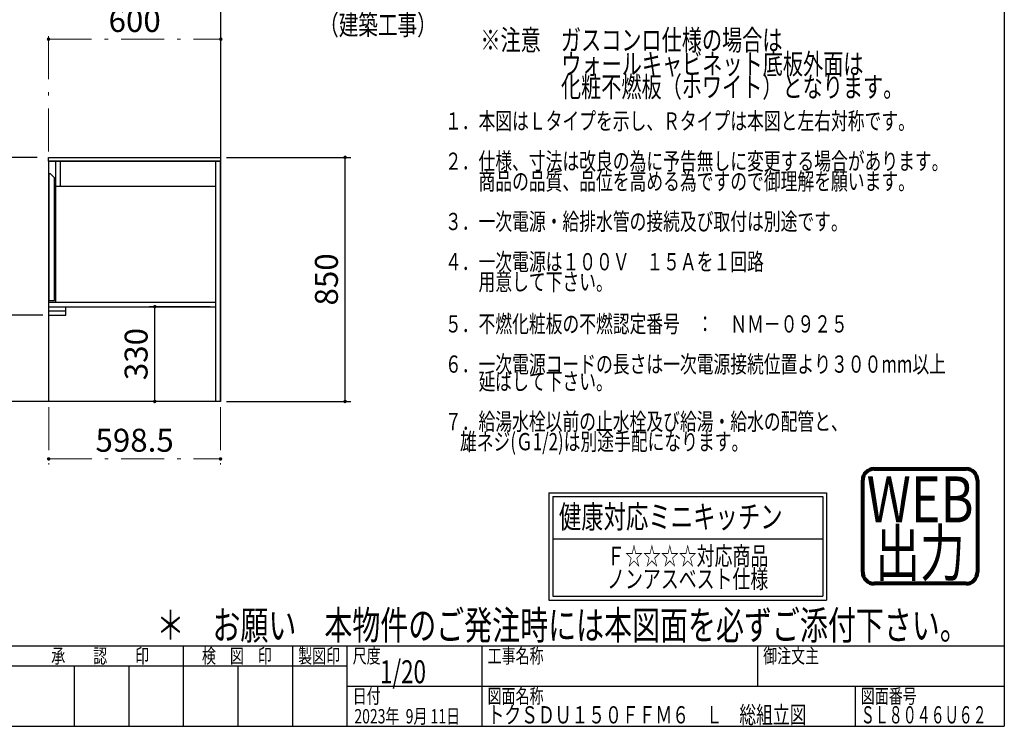
# Model space of a CAD drawing. Units: millimetres. Extents: x -1 to 8110, y 68 to 5608.
# Drawn here: x 4680 to 8110, y 68 to 2528 of the extents above; entities that cross this region are included whole.
import ezdxf

# ---------------------------------------------------------------- set-up
doc = ezdxf.new("R2010")
doc.units = ezdxf.units.MM
doc.header["$LTSCALE"] = 5
doc.linetypes.add('DASHDOT', pattern=[50.5, 30, -9, 2.5, -9])
doc.layers.get('0').update_dxf_attribs({"lineweight": 9})
for name, color, linetype, lineweight in [('5', 94, 'Continuous', 9), ('キャビ', 134, 'Continuous', 9), ('トップ', 54, 'Continuous', 9), ('トビラ', 214, 'Continuous', 9), ('メイン', 7, 'Continuous', 9), ('レイヤ12', 136, 'Continuous', 9), ('レイヤ13', 216, 'Continuous', 9), ('レイヤ14', 21, 'Continuous', 9)]:
    doc.layers.add(name, color=color, linetype=linetype, lineweight=lineweight)
doc.styles.get("Standard").update_dxf_attribs({"font": 'txt', "bigfont": 'bigfont'})
doc.styles.add('ＭＳ ゴシック', font='txt')
doc.dimstyles.get("Standard").update_dxf_attribs({"dimtxt": 0.18, "dimasz": 0.18, "dimexe": 0.18, "dimexo": 0.0625, "dimgap": 0.09, "dimtad": 0, "dimtih": 1, "dimtoh": 1, "dimdec": 4, "dimzin": 0, "dimdsep": 46, "dimtxsty": 'Standard', "dimcen": 0.09, "dimadec": 0, "dimazin": 0, "dimtfac": 1, "dimtdec": 4, "dimtofl": 0, "dimtmove": 0, "dimatfit": 3, "dimfxl": 1, "dimtolj": 1, "dimtzin": 0, "dimarcsym": 0})

# ---------------------------------------------------------------- blocks, each defined once
blk = doc.blocks.new('*G16')
at = {"layer": 'キャビ', "color": 134, "linetype": 'Continuous', "lineweight": 30}
for p, q in [((6523.3, 880.4), (6523.3, 507.1)), ((6523.3, 880.4), (7490.9, 880.4)), ((6536.7, 867.1), (7477.6, 867.1)), ((6536.7, 867.1), (6536.7, 520.4)), ((7477.6, 867.1), (7477.6, 520.4)), ((7490.9, 880.4), (7490.9, 507.1)), ((6536.7, 720.4), (7477.6, 720.4)), ((6536.7, 520.4), (7477.6, 520.4)), ((6523.3, 507.1), (7490.9, 507.1))]:
    blk.add_line(p, q, dxfattribs=at)
at = {"layer": 'メイン', "color": 7, "linetype": 'Continuous', "lineweight": 9}
for s, insert, char_height, width, attachment_point in [('{\\fＭＳ ゴシック;\\W0.714286;  健康対応ミニキッチン}', (6523.3, 757.1), 80, 1152.878, 7), ('{\\fＭＳ ゴシック;\\W0.714286;Ｆ☆☆☆☆対応商品}', (7007.1, 660.4), 64, 726.846, 5), ('{\\fＭＳ ゴシック;\\W0.714286;ノンアスベスト仕様}', (7007.1, 580.4), 64, 744.957, 5)]:
    blk.add_mtext(s, dxfattribs=dict(at, insert=insert, char_height=char_height, width=width, attachment_point=attachment_point))
blk = doc.blocks.new('_DOT')
at = {"color": 0}
blk.add_line((-0.5, 0), (-1, 0), dxfattribs=at)
at = {"color": 0, "const_width": 0.5}
blk.add_lwpolyline([(-0.25, 0, 1), (0.25, 0, 1)], format="xyb", close=True, dxfattribs=at)
blk = doc.blocks.new('Dim15')
at = {"layer": '5', "color": 94, "linetype": 'Continuous', "lineweight": 30}
for p, q in [((5343.6, 1528.5), (5130.6, 1528.5)), ((5150.6, 1198.5), (5150.6, 1528.5)), ((5343.6, 1198.5), (5130.6, 1198.5))]:
    blk.add_line(p, q, dxfattribs=at)
at = {"layer": '5', "color": 94, "linetype": 'Continuous', "lineweight": 30, "xscale": 12, "yscale": 12, "zscale": 12}
for p, rotation in [((5150.6, 1528.5), 89.99999999999949), ((5150.6, 1198.5), 269.9999999999998)]:
    blk.add_blockref('_DOT', p, dxfattribs=dict(at, rotation=rotation))
at = {"layer": '5', "color": 94, "linetype": 'Continuous', "lineweight": 9, "insert": (5150.6, 1363.5), "char_height": 80, "width": 1028.571, "attachment_point": 8, "rotation": 90, "style": 'ＭＳ ゴシック'}
blk.add_mtext('330', dxfattribs=at)
blk = doc.blocks.new('Dim16')
at = {"layer": '5', "color": 94, "linetype": 'Continuous', "lineweight": 30}
for p, q in [((5400.6, 2048.5), (5833.6, 2048.5)), ((5813.6, 1198.5), (5813.6, 2048.5)), ((5400.6, 1198.5), (5833.6, 1198.5))]:
    blk.add_line(p, q, dxfattribs=at)
at = {"layer": '5', "color": 94, "linetype": 'Continuous', "lineweight": 30, "xscale": 12, "yscale": 12, "zscale": 12}
for p, rotation in [((5813.6, 2048.5), 89.99999999999949), ((5813.6, 1198.5), 269.9999999999998)]:
    blk.add_blockref('_DOT', p, dxfattribs=dict(at, rotation=rotation))
at = {"layer": '5', "color": 94, "linetype": 'Continuous', "lineweight": 9, "insert": (5813.6, 1623.5), "char_height": 80, "width": 1028.571, "attachment_point": 8, "rotation": 90, "style": 'ＭＳ ゴシック'}
blk.add_mtext('850', dxfattribs=at)
blk = doc.blocks.new('Dim17')
at = {"layer": '5', "color": 94, "linetype": 'Continuous', "lineweight": 30}
for p, q in [((4761.1, 1498.5), (4600.6, 1498.5)), ((4620.6, 1198.5), (4620.6, 1498.5)), ((4761.1, 1198.5), (4600.6, 1198.5))]:
    blk.add_line(p, q, dxfattribs=at)
at = {"layer": '5', "color": 94, "linetype": 'Continuous', "lineweight": 30, "xscale": 12, "yscale": 12, "zscale": 12}
for p, rotation in [((4620.6, 1498.5), 89.99999999999949), ((4620.6, 1198.5), 269.9999999999998)]:
    blk.add_blockref('_DOT', p, dxfattribs=dict(at, rotation=rotation))
at = {"layer": '5', "color": 94, "linetype": 'Continuous', "lineweight": 9, "insert": (4620.6, 1348.5), "char_height": 80, "width": 1028.571, "attachment_point": 8, "rotation": 90, "style": 'ＭＳ ゴシック'}
blk.add_mtext('300', dxfattribs=at)
blk = doc.blocks.new('Dim18')
at = {"layer": '5', "color": 94, "linetype": 'DASHDOT', "lineweight": 9}
for p, q in [((4781.1, 1178.5), (4781.1, 978.5)), ((5379.6, 1178.5), (5379.6, 978.5)), ((4781.1, 998.5), (5379.6, 998.5))]:
    blk.add_line(p, q, dxfattribs=at)
at = {"layer": '5', "color": 94, "linetype": 'DASHDOT', "lineweight": 9, "xscale": 12, "yscale": 12, "zscale": 12}
for p, rotation in [((4781.1, 998.5), 179.9999999999998), ((5379.6, 998.5), 359.9999999999997)]:
    blk.add_blockref('_DOT', p, dxfattribs=dict(at, rotation=rotation))
at = {"layer": '5', "color": 94, "linetype": 'Continuous', "lineweight": 9, "insert": (5080.4, 998.5), "char_height": 80, "width": 1600, "attachment_point": 8, "style": 'ＭＳ ゴシック'}
blk.add_mtext('598.5', dxfattribs=at)
blk = doc.blocks.new('Dim19')
at = {"layer": 'レイヤ14', "color": 21, "linetype": 'Continuous', "lineweight": 30}
for p, q in [((4740.6, 2048.5), (4580.6, 2048.5)), ((4620.6, 1498.5), (4620.6, 2048.5)), ((4741.1, 1498.5), (4580.6, 1498.5))]:
    blk.add_line(p, q, dxfattribs=at)
at = {"layer": 'レイヤ14', "color": 21, "linetype": 'Continuous', "lineweight": 30, "xscale": 12, "yscale": 12, "zscale": 12}
for p, rotation in [((4620.6, 2048.5), 89.99999999999949), ((4620.6, 1498.5), 269.9999999999998)]:
    blk.add_blockref('_DOT', p, dxfattribs=dict(at, rotation=rotation))
at = {"layer": 'レイヤ14', "color": 21, "linetype": 'Continuous', "lineweight": 9, "insert": (4620.6, 1773.5), "char_height": 80, "width": 1028.571, "attachment_point": 8, "rotation": 90, "style": 'ＭＳ ゴシック'}
blk.add_mtext('550', dxfattribs=at)
blk = doc.blocks.new('Dim20')
at = {"layer": '5', "color": 94, "linetype": 'DASHDOT', "lineweight": 9}
for p, q in [((4780.6, 2068.5), (4780.6, 2480)), ((5380.6, 2068.5), (5380.6, 2480)), ((4780.6, 2460), (5380.6, 2460))]:
    blk.add_line(p, q, dxfattribs=at)
at = {"layer": '5', "color": 94, "linetype": 'DASHDOT', "lineweight": 9, "xscale": 12, "yscale": 12, "zscale": 12}
for p, rotation in [((4780.6, 2460), 179.9999999999998), ((5380.6, 2460), 359.9999999999997)]:
    blk.add_blockref('_DOT', p, dxfattribs=dict(at, rotation=rotation))
at = {"layer": '5', "color": 94, "linetype": 'Continuous', "lineweight": 9, "insert": (5080.6, 2460), "char_height": 80, "width": 1009.524, "attachment_point": 8, "style": 'ＭＳ ゴシック'}
blk.add_mtext('600', dxfattribs=at)
blk = doc.blocks.new('Dim23')
at = {"layer": 'レイヤ13', "color": 216, "linetype": 'Continuous', "lineweight": 30}
for p, q in [((5429.6, 3038), (5498, 3038)), ((5478, 3038), (5478, 2783.2)), ((5463, 2898.5), (5498, 2898.5))]:
    blk.add_line(p, q, dxfattribs=at)
at = {"layer": 'レイヤ13', "color": 216, "linetype": 'Continuous', "lineweight": 30, "xscale": 12, "yscale": 12, "zscale": 12}
for p, rotation in [((5478, 3038), 89.99999999999949), ((5478, 2898.5), 269.9999999999998)]:
    blk.add_blockref('_DOT', p, dxfattribs=dict(at, rotation=rotation))
at = {"layer": 'レイヤ13', "color": 216, "linetype": 'Continuous', "lineweight": 9, "insert": (5478, 2888.2), "char_height": 70, "width": 850, "attachment_point": 9, "rotation": 90, "style": 'ＭＳ ゴシック'}
blk.add_mtext('140', dxfattribs=at)
blk = doc.blocks.new('Dim28')
at = {"layer": '5', "color": 94, "linetype": 'Continuous', "lineweight": 30}
for p, q in [((4013, 1178.5), (4013, 978.5)), ((4058, 1178.5), (4058, 978.5)), ((4013, 998.5), (4180.7, 998.5))]:
    blk.add_line(p, q, dxfattribs=at)
at = {"layer": '5', "color": 94, "linetype": 'Continuous', "lineweight": 30, "xscale": 12, "yscale": 12, "zscale": 12}
for p, rotation in [((4013, 998.5), 179.9999999999998), ((4058, 998.5), 359.9999999999997)]:
    blk.add_blockref('_DOT', p, dxfattribs=dict(at, rotation=rotation))
at = {"layer": '5', "color": 94, "linetype": 'Continuous', "lineweight": 9, "insert": (4100.7, 998.5), "char_height": 80, "width": 647.619, "attachment_point": 7, "style": 'ＭＳ ゴシック'}
blk.add_mtext('45', dxfattribs=at)

msp = doc.modelspace()

# ---------------------------------------------------------------- linework, layer by layer
at = {"layer": '5', "color": 94, "linetype": 'Continuous', "lineweight": 30}
msp.add_line((5379.641, 1198.542), (892, 1198.542), dxfattribs=at)
at = {"layer": 'キャビ', "color": 134, "linetype": 'Continuous', "lineweight": 30}
for p, q in [((4781.141, 1198.542), (4781.141, 2035.542)), ((4781.141, 2035.542), (5379.641, 2035.542)), ((4806.141, 1543.542), (4806.141, 2035.042)), ((4806.141, 2035.042), (4821.141, 2035.042)), ((4821.141, 2035.042), (4821.141, 1948.542)), ((5363.641, 1198.542), (5363.641, 2035.042)), ((5363.641, 2035.042), (5378.641, 2035.042)), ((5378.641, 2035.042), (5378.641, 1198.542)), ((5379.641, 2035.542), (5379.641, 1198.542)), ((4806.141, 1948.542), (5363.641, 1948.542)), ((5363.641, 1543.542), (4781.141, 1543.542)), ((4781.141, 1528.542), (5363.641, 1528.542)), ((4781.141, 1513.542), (4841.141, 1513.542)), ((4841.141, 1498.542), (4841.141, 1528.542)), ((4781.141, 1498.542), (4841.141, 1498.542)), ((5378.641, 1198.542), (4680.141, 1198.542))]:
    msp.add_line(p, q, dxfattribs=at)
at = {"layer": 'トップ', "color": 54, "linetype": 'Continuous', "lineweight": 30}
for p, q in [((4780.641, 2048.542), (5380.641, 2048.542)), ((4780.641, 2035.542), (4780.641, 2048.542)), ((5380.641, 2035.542), (4780.641, 2035.542))]:
    msp.add_line(p, q, dxfattribs=at)
at = {"layer": 'トビラ', "color": 214, "linetype": 'Continuous', "lineweight": 30}
for p, q in [((4787.541, 1990.542), (4781.541, 1990.542)), ((4781.541, 1990.542), (4781.541, 1549.542)), ((4787.541, 1990.542), (4801.141, 1976.942)), ((4801.141, 1549.542), (4801.141, 1976.942)), ((4781.541, 1549.542), (4801.141, 1549.542))]:
    msp.add_line(p, q, dxfattribs=at)
at = {"layer": 'メイン', "color": 7, "linetype": 'Continuous', "lineweight": 30}
for p, q in [((8110, 5607.5), (8110, 67.5)), ((210, 347.5), (8110, 347.5)), ((5250, 347.5), (5250, 67.5)), ((5630, 347.5), (5630, 67.5)), ((5820, 347.5), (5820, 67.5)), ((6290, 347.5), (6290, 67.5)), ((7250, 347.5), (7250, 207.5)), ((2990, 277.5), (5820, 277.5)), ((4870, 277.5), (4870, 67.5)), ((5060, 277.5), (5060, 67.5)), ((5440, 277.5), (5440, 67.5)), ((5820, 207.5), (8110, 207.5)), ((7590, 207.5), (7590, 67.5)), ((7590, 207.5), (7590, 77.5)), ((210, 67.5), (8110, 67.5))]:
    msp.add_line(p, q, dxfattribs=at)
at = {"layer": 'メイン', "color": 7, "linetype": 'Continuous', "lineweight": 80}
for p, q in [((7656.667, 964.167), (7976.667, 964.167)), ((7616.667, 604.167), (7616.667, 924.167)), ((8016.667, 924.167), (8016.667, 604.167)), ((7976.667, 564.167), (7656.667, 564.167))]:
    msp.add_line(p, q, dxfattribs=at)
for centre, start, end in [((7656.667, 924.167), 90, 180), ((7976.667, 924.167), 0, 90), ((7656.667, 604.167), 180, 270), ((7976.667, 604.167), 270, 0)]:
    msp.add_arc(centre, 40, start, end, dxfattribs=at)
at = {"layer": 'レイヤ12', "color": 136, "linetype": 'Continuous', "lineweight": 30}
msp.add_line((5379.641, 3248.542), (5379.641, 1198.542), dxfattribs=at)
at = {"layer": 'レイヤ13', "color": 216, "linetype": 'Continuous', "lineweight": 30}
msp.add_line((5379.641, 3498.542), (5379.641, 2066.542), dxfattribs=at)

# ---------------------------------------------------------------- block references
msp.add_blockref('*G16', (0, 0))

# ---------------------------------------------------------------- texts
at = {"layer": 'メイン', "color": 7, "linetype": 'Continuous', "lineweight": 9}
for s, insert, char_height, width, attachment_point in [('{\\fＭＳ ゴシック;\\W0.714286;※注意\u3000ガスコンロ仕様の場合は}', (6284.894, 2456.97), 72, 1409.89016, 4), ('{\\fＭＳ ゴシック;\\W0.714286;\u3000\u3000\u3000\u3000ウォールキャビネット底板外面は}', (6286.182, 2373.675), 72, 1798.54838, 4), ('{\\fＭＳ ゴシック;\\W0.714286;\u3000\u3000\u3000\u3000化粧不燃板（ホワイト）となります。}', (6284.894, 2293.929), 72, 1933.9434, 4), ('{\\fＭＳ ゴシック;\\W0.714286;１．本図はＬタイプを示し、Ｒタイプは本図と左右対称です。}', (6161.471, 2145.116), 60, 2140.10314, 7), ('{\\fＭＳ ゴシック;\\W0.714286;２．仕様、寸法は改良の為に予告無しに変更する場合があります。}', (6161.471, 2005.116), 60, 2304.17406, 7), ('{\\fＭＳ ゴシック;\\W0.714286;\u3000\u3000商品の品質、品位を高める為ですので御理解を願います。}', (6161.471, 1935.116), 60, 2165.41972, 7), ('{\\fＭＳ ゴシック;\\W0.714286;３．一次電源・給排水管の接続及び取付は別途です。}', (6161.471, 1795.116), 60, 1830.46188, 7), ('{\\fＭＳ ゴシック;\\W0.714286;４．一次電源は１００Ｖ\u3000１５Ａを１回路}', (6161.471, 1655.116), 60, 1483.33259, 7), ('{\\fＭＳ ゴシック;\\W0.714286;\u3000\u3000用意して下さい。}', (6161.471, 1585.116), 60, 741.36201, 7), ('{\\fＭＳ ゴシック;\\W0.714286;５．不燃化粧板の不燃認定番号\u3000：\u3000ＮＭ－０９２５}', (6161.471, 1438.575), 60, 1861.62074, 7), ('{\\fＭＳ ゴシック;\\W0.714286;６．一次電源コードの長さは一次電源接続位置より３００mm以上}', (6161.471, 1298.575), 60, 2268.57262, 7), ('{\\fＭＳ ゴシック;\\W0.714286;\u3000\u3000延ばして下さい。}', (6161.471, 1238.575), 60, 741.36201, 7), ('{\\fＭＳ ゴシック;\\W0.714286;７．給湯水栓以前の止水栓及び給湯・給水の配管と、}', (6161.471, 1098.575), 60, 1829.48816, 7), ('{\\fＭＳ ゴシック;\\W0.714286;    雄ネジ(Ｇ1/2)は別途手配になります。}', (6161.471, 1028.575), 60, 1492.94803, 7), ('{\\fＭＳ ゴシック;\\W0.803571;WEB}', (7816.667, 857.5), 160, 345.7901, 5), ('{\\fＭＳ ゴシック;\\W0.714286;出力}', (7816.667, 670.833), 160, 371.63443, 5), ('{\\fＭＳ ゴシック;\\W0.714286;＊\u3000お願い\u3000本物件のご発注時には本図面を必ずご添付下さい。}', (5156.667, 369.368), 100, 3706.91148, 7), ('{\\fＭＳ ゴシック;\\W0.714286;承\u3000\u3000認\u3000\u3000印}', (4790, 287.5), 50, 451.40804, 7), ('{\\fＭＳ ゴシック;\\W0.714286;検\u3000図\u3000印}', (5315, 287.5), 50, 319.80441, 7), ('{\\fＭＳ ゴシック;\\W0.714286;製図印}', (5650, 287.5), 50, 186.93293, 7), ('{\\fＭＳ ゴシック;\\W0.714286;尺度}', (5840, 287.5), 50, 124.60505, 7), ('{\\fＭＳ ゴシック;\\W0.714286;工事名称}', (6310, 287.5), 50, 255.9551, 7), ('{\\fＭＳ ゴシック;\\W0.714286;御注文主}', (7270, 287.5), 50, 255.9551, 7), ('{\\fＭＳ ゴシック;\\W0.714286;1/20}', (5935, 217.5), 80, 196.52808, 7), ('{\\fＭＳ ゴシック;\\W0.714286;\u3000}', (5345, 172.5), 60, 79.11432, 5), ('{\\fＭＳ ゴシック;\\W0.714286;日付}', (5840, 147.5), 50, 115.07076, 7), ('{\\fＭＳ ゴシック;\\W0.714286;図面名称}', (6310, 147.5), 50, 253.87582, 7), ('{\\fＭＳ ゴシック;\\W0.714286;図面番号}', (7610, 147.5), 50, 253.36867, 7), ('{\\fＭＳ ゴシック;\\W0.714286;トクＳＤＵ１５０ＦＦＭ６\u3000Ｌ\u3000総組立図}', (6310, 77.5), 60, 1465.1363, 7), ('{\\fＭＳ ゴシック;\\W0.595238;ＳＬ８０４６Ｕ６２}', (7610, 77.5), 60, 565.76848, 7), ('{\\fＭＳ ゴシック;\\W0.714286;2023年  9月 11日}', (5846, 77.5), 50, 511.65663, 7)]:
    msp.add_mtext(s, dxfattribs=dict(at, insert=insert, char_height=char_height, width=width, attachment_point=attachment_point))
at = {"layer": 'レイヤ13', "color": 216, "linetype": 'Continuous', "lineweight": 9, "insert": (5723.372, 2474.5), "char_height": 70, "width": 427.98817, "attachment_point": 7}
msp.add_mtext('{\\fＭＳ ゴシック;\\W0.714286;（建築工事）}', dxfattribs=at)

# ---------------------------------------------------------------- dimensions: what is measured, and where the dimension line sits
at = {"layer": '5', "color": 94, "linetype": 'DASHDOT', "lineweight": 9}
for base, p1, p2, picture, middle in [((5380.641, 2460), (4780.641, 2048.542), (5380.641, 2048.542), 'Dim20', (5080.641, 2460)), ((5379.641, 998.542), (4781.141, 1198.542), (5379.641, 1198.542), 'Dim18', (5080.391, 998.542))]:
    dim = msp.add_linear_dim(base=base, p1=p1, p2=p2, dimstyle='Standard', override={"dimscale": 1, "dimtxt": 80, "dimasz": 12, "dimexe": 20, "dimexo": 20, "dimgap": 0, "dimtad": 1, "dimtih": 0, "dimtoh": 0, "dimdec": 2, "dimzin": 8, "dimtxsty": 'ＭＳ ゴシック', "dimblk1": 'DOT', "dimblk2": 'DOT', "dimsah": 1, "dimse1": 0, "dimse2": 0, "dimtix": 0, "dimtofl": 1, "dimtmove": 1, "dimatfit": 2, "dimtzin": 8}, dxfattribs=at)
    dim.commit()
    dim.dimension.update_dxf_attribs({"geometry": picture, "text_midpoint": middle, "dimtype": 160, "text_rotation": 360})
at = {"layer": '5', "color": 94, "linetype": 'Continuous', "lineweight": 30}
for base, p1, p2, picture, middle in [((5813.642, 2048.542), (5380.641, 1198.542), (5380.641, 2048.542), 'Dim16', (5813.642, 1623.542)), ((4620.641, 1498.542), (4781.141, 1198.542), (4781.141, 1498.542), 'Dim17', (4620.641, 1348.542)), ((5150.641, 1528.542), (5363.641, 1198.542), (5363.641, 1528.542), 'Dim15', (5150.641, 1363.542))]:
    dim = msp.add_linear_dim(base=base, p1=p1, p2=p2, angle=90, dimstyle='Standard', override={"dimscale": 1, "dimtxt": 80, "dimasz": 12, "dimexe": 20, "dimexo": 20, "dimgap": 0, "dimtad": 1, "dimtih": 0, "dimtoh": 0, "dimdec": 2, "dimzin": 8, "dimtxsty": 'ＭＳ ゴシック', "dimblk1": 'DOT', "dimblk2": 'DOT', "dimsah": 1, "dimse1": 0, "dimse2": 0, "dimtix": 0, "dimtofl": 1, "dimtmove": 1, "dimatfit": 2, "dimtzin": 8}, dxfattribs=at)
    dim.commit()
    dim.dimension.update_dxf_attribs({"geometry": picture, "text_midpoint": middle, "dimtype": 160})
dim = msp.add_linear_dim(base=(4057.999, 998.542), p1=(4012.999, 1198.542), p2=(4057.999, 1198.542), dimstyle='Standard', override={"dimscale": 1, "dimtxt": 80, "dimasz": 12, "dimexe": 20, "dimexo": 20, "dimgap": 0, "dimtad": 1, "dimtih": 0, "dimtoh": 0, "dimdec": 2, "dimzin": 8, "dimtxsty": 'ＭＳ ゴシック', "dimblk1": 'DOT', "dimblk2": 'DOT', "dimsah": 1, "dimse1": 0, "dimse2": 0, "dimtix": 0, "dimtofl": 1, "dimtmove": 1, "dimatfit": 2, "dimtzin": 8}, dxfattribs=at)
dim.commit()
dim.dimension.update_dxf_attribs({"geometry": 'Dim28', "text_midpoint": (4140.666, 998.542), "dimtype": 160, "text_rotation": 360})
at = {"layer": 'レイヤ13', "color": 216, "linetype": 'Continuous', "lineweight": 30}
dim = msp.add_linear_dim(base=(5478.025, 2898.542), p1=(5409.641, 3038.042), p2=(5443.035, 2898.542), angle=270, dimstyle='Standard', override={"dimscale": 1, "dimtxt": 70, "dimasz": 12, "dimexe": 20, "dimexo": 20, "dimgap": 0, "dimtad": 1, "dimtih": 0, "dimtoh": 0, "dimdec": 2, "dimzin": 8, "dimtxsty": 'ＭＳ ゴシック', "dimblk1": 'DOT', "dimblk2": 'DOT', "dimsah": 1, "dimse1": 0, "dimse2": 0, "dimtix": 0, "dimtofl": 1, "dimtmove": 1, "dimatfit": 2, "dimtzin": 8}, dxfattribs=at)
dim.commit()
dim.dimension.update_dxf_attribs({"geometry": 'Dim23', "text_midpoint": (5478.025, 2835.726), "dimtype": 160, "text_rotation": 90})
at = {"layer": 'レイヤ14', "color": 21, "linetype": 'Continuous', "lineweight": 30}
dim = msp.add_linear_dim(base=(4620.641, 2048.542), p1=(4781.141, 1498.542), p2=(4780.641, 2048.542), angle=90, dimstyle='Standard', override={"dimscale": 1, "dimtxt": 80, "dimasz": 12, "dimexe": 40, "dimexo": 40, "dimgap": 0, "dimtad": 1, "dimtih": 0, "dimtoh": 0, "dimdec": 2, "dimzin": 8, "dimtxsty": 'ＭＳ ゴシック', "dimblk1": 'DOT', "dimblk2": 'DOT', "dimsah": 1, "dimse1": 0, "dimse2": 0, "dimtix": 0, "dimtofl": 1, "dimtmove": 1, "dimatfit": 2, "dimtzin": 8}, dxfattribs=at)
dim.commit()
dim.dimension.update_dxf_attribs({"geometry": 'Dim19', "text_midpoint": (4620.641, 1773.542), "dimtype": 160})

doc.saveas('drawing.dxf')
